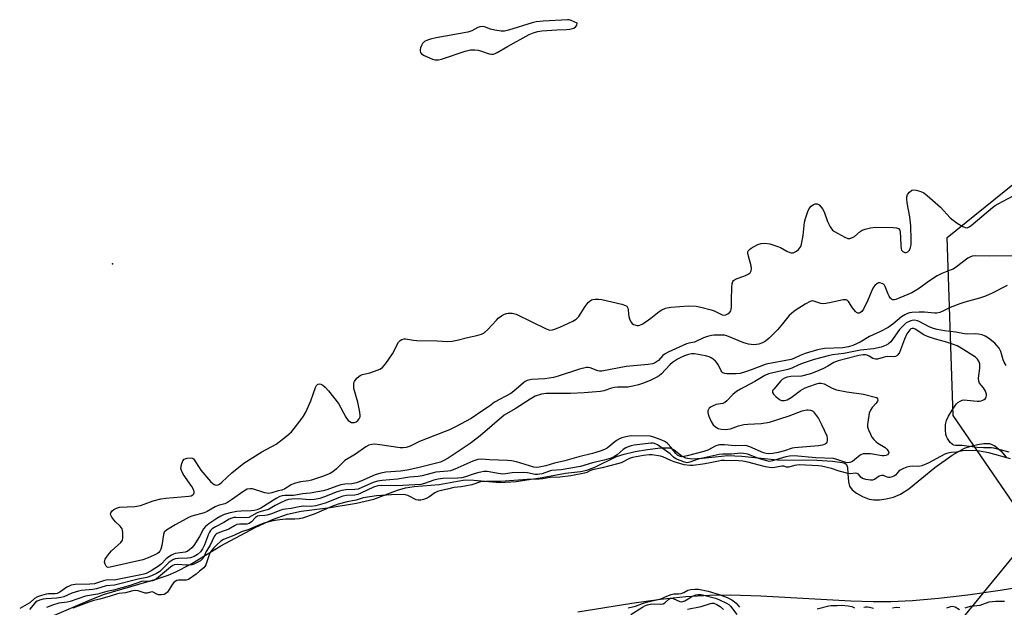
# Model space of a CAD drawing. Units: inches. Extents: x 1213767 to 1219767, y 521456 to 525456.
# Drawn here: x 1215565 to 1215913, y 524118 to 524326 of the extents above; entities that cross this region are included whole.
import ezdxf

# ---------------------------------------------------------------- set-up
doc = ezdxf.new("R2010")
doc.units = ezdxf.units.IN
doc.header["$MEASUREMENT"] = 0
for name, color, linetype in [('ELEV-Spot Elevation', 7, 'Continuous'), ('HYDRO-Stream Poly Centerlines', 142, 'Continuous'), ('HYDRO-Water Body', 4, 'Continuous'), ('NTRL-Trees', 3, 'Continuous'), ('Undefined', 1, 'Continuous')]:
    doc.layers.add(name, color=color, linetype=linetype)

msp = doc.modelspace()

# ---------------------------------------------------------------- linework, layer by layer
at = {"layer": 'ELEV-Spot Elevation'}
msp.add_point((1215597.67, 524239.42, 207.92), dxfattribs=at)
at = {"layer": 'HYDRO-Stream Poly Centerlines'}
for points in [[(1215577.16, 524115.21), (1215590.34, 524120.86), (1215594.78, 524122.58), (1215613.45, 524128.07), (1215617.29, 524129.36), (1215620.04, 524130.47), (1215625.06, 524133.15), (1215635.93, 524139.72), (1215648.1, 524146.24), (1215654.23, 524148.99), (1215659.5, 524150.93), (1215664.35, 524151.94), (1215674.56, 524153.27), (1215683.87, 524154.81), (1215690.01, 524156.24), (1215698.38, 524159.35), (1215701.25, 524160.21), (1215704.37, 524160.66), (1215713.15, 524161.34), (1215719.71, 524162.62), (1215722.34, 524162.99), (1215725.41, 524162.94), (1215734.64, 524162.05), (1215740.35, 524162.46), (1215749.62, 524163.91), (1215757.87, 524165.4), (1215763.12, 524166), (1215765.4, 524166.41), (1215768.29, 524167.5), (1215775.92, 524171.25), (1215778.62, 524172.12), (1215782.49, 524173.02), (1215786.85, 524173.79), (1215791.45, 524174.39), (1215794.78, 524174.41), (1215796.3, 524173.68), (1215799.15, 524171.45), (1215800.28, 524170.8), (1215802.55, 524170.5), (1215806.31, 524170.69), (1215815.27, 524171.63), (1215820.18, 524171.45), (1215832.89, 524170.09), (1215846.77, 524169.96), (1215852.25, 524169.68), (1215855.76, 524169.21), (1215856.67, 524168.89), (1215857.26, 524168.45), (1215857.6, 524167.35), (1215857.76, 524165.28), (1215858.01, 524162.3), (1215858.34, 524160.84), (1215859.26, 524159.54), (1215860.78, 524158.33), (1215862.95, 524157.11), (1215865.28, 524156.21), (1215866.92, 524155.97), (1215868.89, 524156.02), (1215871.27, 524156.32), (1215873.92, 524156.9), (1215876.36, 524157.94), (1215879.27, 524159.81), (1215888.49, 524167.46), (1215894.59, 524171.78), (1215898.99, 524174.24), (1215901.22, 524175), (1215903.56, 524175.54), (1215905.87, 524175.86), (1215907.79, 524175.84), (1215908.72, 524175.59), (1215909.67, 524175.1), (1215911.86, 524173.24), (1215913.71, 524171.11)], [(1215924.14, 524125.89), (1215911.56, 524123.9), (1215900.14, 524122.31), (1215889.84, 524121.12), (1215880.61, 524120.3), (1215872.88, 524119.9), (1215866.63, 524119.89), (1215858.84, 524120.12), (1215826.99, 524121.91), (1215816.28, 524122.27), (1215808.74, 524122.14), (1215800.41, 524121.63), (1215791.47, 524120.72), (1215781.27, 524119.37), (1215762.19, 524116.26)]]:
    msp.add_lwpolyline(points, dxfattribs=at)
at = {"layer": 'HYDRO-Water Body'}
for points in [[(1215577.16, 524115.21, 0), (1215590.34, 524120.86, 0), (1215594.78, 524122.58, 0), (1215613.45, 524128.07, 0), (1215617.29, 524129.36, 0), (1215620.04, 524130.47, 0), (1215625.06, 524133.15, 0), (1215635.93, 524139.72, 0), (1215648.1, 524146.24, 0), (1215654.23, 524148.99, 0), (1215659.5, 524150.93, 0), (1215664.35, 524151.94, 0), (1215674.56, 524153.27, 0), (1215683.87, 524154.81, 0), (1215690.01, 524156.24, 0), (1215698.38, 524159.35, 0), (1215701.25, 524160.21, 0), (1215704.37, 524160.66, 0), (1215713.15, 524161.34, 0), (1215719.71, 524162.62, 0), (1215722.34, 524162.99, 0), (1215725.41, 524162.94, 0), (1215734.64, 524162.05, 0), (1215740.35, 524162.46, 0), (1215749.62, 524163.91, 0), (1215757.87, 524165.4, 0), (1215763.12, 524166, 0), (1215765.4, 524166.41, 0), (1215768.29, 524167.5, 0), (1215775.92, 524171.25, 0), (1215778.62, 524172.12, 0), (1215782.49, 524173.02, 0), (1215786.85, 524173.79, 0), (1215791.45, 524174.39, 0), (1215794.78, 524174.41, 0), (1215796.3, 524173.68, 0), (1215799.15, 524171.45, 0), (1215800.28, 524170.8, 0), (1215802.55, 524170.5, 0), (1215806.31, 524170.69, 0), (1215815.27, 524171.63, 0), (1215820.18, 524171.45, 0), (1215832.89, 524170.09, 0), (1215846.77, 524169.96, 0), (1215852.25, 524169.68, 0), (1215855.76, 524169.21, 0), (1215856.67, 524168.89, 0), (1215857.26, 524168.45, 0), (1215857.6, 524167.35, 0), (1215857.76, 524165.28, 0), (1215858.01, 524162.3, 0), (1215858.34, 524160.84, 0), (1215859.26, 524159.54, 0), (1215860.78, 524158.33, 0), (1215862.95, 524157.11, 0), (1215865.28, 524156.21, 0), (1215866.92, 524155.97, 0), (1215868.89, 524156.02, 0), (1215871.27, 524156.32, 0), (1215873.92, 524156.9, 0), (1215876.36, 524157.94, 0), (1215879.27, 524159.81, 0), (1215888.49, 524167.46, 0), (1215894.59, 524171.78, 0), (1215898.99, 524174.24, 0), (1215901.22, 524175, 0), (1215903.56, 524175.54, 0), (1215905.87, 524175.86, 0), (1215907.79, 524175.84, 0), (1215908.72, 524175.59, 0), (1215909.67, 524175.1, 0), (1215911.86, 524173.24, 0), (1215913.71, 524171.11, 0)], [(1215924.14, 524125.89, 0), (1215911.56, 524123.9, 0), (1215900.14, 524122.31, 0), (1215889.84, 524121.12, 0), (1215880.61, 524120.3, 0), (1215872.88, 524119.9, 0), (1215866.63, 524119.89, 0), (1215858.84, 524120.12, 0), (1215826.99, 524121.91, 0), (1215816.28, 524122.27, 0), (1215808.74, 524122.14, 0), (1215800.41, 524121.63, 0), (1215791.47, 524120.72, 0), (1215781.27, 524119.37, 0), (1215762.19, 524116.26, 0)]]:
    msp.add_polyline3d(points, dxfattribs=at)
at = {"layer": 'NTRL-Trees'}
msp.add_polyline3d([(1215896.17, 524111.36, 0), (1215923.33, 524144.56, 0), (1215894.97, 524185.76, 0), (1215892.81, 524248.78, 0), (1215939.28, 524286.24, 0)], dxfattribs=at)
at = {"layer": 'Undefined', "elevation": 208}
msp.add_lwpolyline([(1215758.52, 524325.74), (1215750, 524325.25), (1215747.5, 524324.98), (1215746.09, 524324.62), (1215737.72, 524322), (1215736.32, 524321.7), (1215735.15, 524321.73), (1215732.81, 524322.05), (1215731.38, 524322.38), (1215729.25, 524323.24), (1215728.43, 524323.34), (1215727.61, 524323.27), (1215726.85, 524323.01), (1215724.67, 524321.78), (1215723.36, 524321.32), (1215712.06, 524319.32), (1215710.14, 524318.9), (1215709.02, 524318.55), (1215708.04, 524318.03), (1215707.31, 524317.3), (1215706.9, 524316.59), (1215706.58, 524315.83), (1215706.39, 524315.08), (1215706.39, 524314.6), (1215706.57, 524314.14), (1215706.88, 524313.73), (1215707.86, 524313.03), (1215710.79, 524311.78), (1215711.62, 524311.55), (1215712.15, 524311.5), (1215712.94, 524311.57), (1215714.01, 524311.8), (1215722.41, 524314.61), (1215724.3, 524315.06), (1215725.79, 524315.1), (1215726.97, 524314.98), (1215727.81, 524314.75), (1215730.87, 524313.66), (1215731.68, 524313.52), (1215732.4, 524313.57), (1215732.94, 524313.74), (1215733.73, 524314.12), (1215737.33, 524316.22), (1215745.02, 524320.45), (1215746.75, 524321.26), (1215748.03, 524321.59), (1215749.49, 524321.78), (1215754.78, 524322.21), (1215758.25, 524322.27), (1215759.43, 524322.36), (1215760.75, 524322.76), (1215761.5, 524323.33), (1215761.81, 524323.84), (1215761.94, 524324.53), (1215759.86, 524325.45), (1215759.21, 524325.66)], close=True, dxfattribs=at)
at = {"layer": 'Undefined'}
for points, elevation in [([(1215916.42, 524242.3), (1215907.87, 524242.11), (1215903.03, 524242.26), (1215901.7, 524242.09), (1215900.93, 524241.81), (1215900.18, 524241.4), (1215896.2, 524238.39), (1215894.99, 524237.59), (1215893.93, 524237.13), (1215890.93, 524236.03), (1215889.38, 524235.23), (1215886.3, 524233.15), (1215883.1, 524230.78), (1215881.6, 524229.82), (1215880.31, 524229.18), (1215874.72, 524226.77), (1215874.2, 524226.66), (1215873.55, 524226.74), (1215873.16, 524226.93), (1215872.79, 524227.27), (1215872.33, 524227.94), (1215871.94, 524228.7), (1215870.97, 524231.37), (1215870.71, 524231.83), (1215870.35, 524232.21), (1215869.88, 524232.48), (1215869.09, 524232.71), (1215868.57, 524232.71), (1215868.09, 524232.52), (1215867.23, 524231.8), (1215866.61, 524230.87), (1215864.83, 524226.59), (1215863.31, 524223.43), (1215862.66, 524222.55), (1215862.26, 524222.23), (1215861.83, 524222.02), (1215861.25, 524222.01), (1215860.84, 524222.23), (1215860.45, 524222.57), (1215859.38, 524223.87), (1215858, 524226.14), (1215857.65, 524226.45), (1215857.1, 524226.67), (1215856.05, 524226.63), (1215851.24, 524225.57), (1215849.25, 524225.26), (1215848.16, 524225.38), (1215845.65, 524226.27), (1215845.14, 524226.3), (1215844.36, 524226.1), (1215842.58, 524225.1), (1215839.06, 524222.89), (1215837.86, 524222.03), (1215836.97, 524221.13), (1215834.67, 524218.23), (1215832.79, 524216.03), (1215829.91, 524213.11), (1215828.57, 524212.03), (1215827.58, 524211.54), (1215826.28, 524211.06), (1215825.46, 524210.9), (1215824.33, 524210.83), (1215823.49, 524210.85), (1215822.64, 524210.97), (1215820.95, 524211.53), (1215814.89, 524213.91), (1215814.1, 524214.14), (1215813.18, 524214.21), (1215810.33, 524214.14), (1215809.54, 524214.05), (1215808.09, 524213.7), (1215806.67, 524213.23), (1215803.44, 524211.73), (1215801.54, 524211.36), (1215800.71, 524211.08), (1215794.22, 524208.13), (1215793.16, 524207.6), (1215792.31, 524207.03), (1215790.7, 524205.29), (1215790.08, 524204.73), (1215789.36, 524204.32), (1215788.58, 524204.06), (1215787.12, 524203.85), (1215779.31, 524203.16), (1215770.74, 524201.49), (1215769.89, 524201.5), (1215769.34, 524201.6), (1215766.55, 524202.67), (1215765.86, 524202.77), (1215765.31, 524202.75), (1215762.83, 524202.16), (1215755.3, 524199.74), (1215753.62, 524199.27), (1215750.53, 524198.77), (1215745.88, 524198.49), (1215744.34, 524198.14), (1215743.63, 524197.81), (1215742.95, 524197.32), (1215739.61, 524194.35), (1215738.52, 524193.53), (1215732.79, 524190.46), (1215730.98, 524189.1), (1215728.58, 524187.6), (1215724.49, 524184.7), (1215718.95, 524181.79), (1215716.81, 524180.75), (1215711.68, 524178.66), (1215706.24, 524176.57), (1215702.93, 524174.95), (1215701.48, 524174.44), (1215700.43, 524174.32), (1215699.36, 524174.37), (1215692.22, 524175.46), (1215690.47, 524175.65), (1215689.35, 524175.58), (1215688.3, 524175.29), (1215687.19, 524174.71), (1215683.53, 524172.07), (1215679.75, 524169.82), (1215676.9, 524166.97), (1215675.55, 524165.88), (1215674.59, 524165.28), (1215671.95, 524164.21), (1215668.03, 524162.87), (1215667.07, 524162.65), (1215664.16, 524162.29), (1215661.89, 524161.72), (1215660.83, 524161.22), (1215658.56, 524159.87), (1215657.57, 524159.44), (1215656.19, 524159.14), (1215654, 524158.43), (1215652.89, 524158.25), (1215651.47, 524158.49), (1215647.1, 524159.82), (1215646.31, 524159.9), (1215645.31, 524159.69), (1215644.07, 524159), (1215639.77, 524155.94), (1215638.3, 524155.01), (1215637.31, 524154.59), (1215634.99, 524153.93), (1215633.96, 524153.55), (1215631.07, 524151.82), (1215630.06, 524151.35), (1215625.72, 524150.21), (1215624.68, 524149.85), (1215622.66, 524148.65), (1215619.77, 524147.16), (1215616.72, 524145.28), (1215615.92, 524144.51), (1215615.62, 524143.77), (1215615.06, 524139.81), (1215614.7, 524138.47), (1215614.31, 524137.79), (1215613.97, 524137.39), (1215613.55, 524137.02), (1215612.87, 524136.59), (1215610.83, 524135.69), (1215608.29, 524134.78), (1215596.83, 524132.17), (1215596.08, 524132.1), (1215595.7, 524132.21), (1215595.36, 524132.51), (1215594.99, 524133.19), (1215594.81, 524133.95), (1215594.87, 524134.46), (1215595.07, 524134.95), (1215595.51, 524135.68), (1215596.55, 524137.08), (1215597.31, 524137.95), (1215600.56, 524140.94), (1215601.11, 524141.74), (1215601.3, 524142.46), (1215601.31, 524144.42), (1215601.19, 524145.24), (1215601.02, 524145.75), (1215600.36, 524146.62), (1215598.69, 524148.2), (1215598.09, 524148.87), (1215597.39, 524149.81), (1215597.01, 524150.53), (1215596.93, 524151), (1215597.06, 524151.43), (1215597.52, 524152.04), (1215598.12, 524152.58), (1215599.06, 524153.07), (1215600.14, 524153.32), (1215605.49, 524153.67), (1215607.54, 524153.97), (1215608.86, 524154.39), (1215611.99, 524155.67), (1215614.76, 524156.34), (1215616.47, 524156.56), (1215624.58, 524157.24), (1215625.41, 524157.39), (1215626.08, 524157.7), (1215626.34, 524158.05), (1215626.48, 524158.48), (1215626.49, 524158.94), (1215626.35, 524159.44), (1215625.63, 524160.68), (1215622.63, 524165.07), (1215622.03, 524166.3), (1215621.84, 524167.06), (1215621.85, 524167.62), (1215622.01, 524168.45), (1215622.5, 524169.76), (1215623.02, 524170.33), (1215624.03, 524170.71), (1215625.38, 524170.85), (1215625.86, 524170.74), (1215626.26, 524170.44), (1215626.78, 524169.79), (1215628.25, 524167.36), (1215628.88, 524166.47), (1215632.34, 524162.51), (1215633.15, 524161.71), (1215633.6, 524161.4), (1215634.29, 524161.19), (1215634.98, 524161.23), (1215635.46, 524161.46), (1215636.35, 524162.2), (1215639.79, 524165.56), (1215644.03, 524168.97), (1215650.45, 524172.97), (1215655.53, 524175.71), (1215659.21, 524178.52), (1215660.96, 524180.02), (1215661.92, 524181.16), (1215663.86, 524183.78), (1215665.13, 524185.57), (1215666.03, 524187.01), (1215667.72, 524191), (1215669.41, 524195.68), (1215669.78, 524196.4), (1215670.11, 524196.75), (1215670.32, 524196.86), (1215670.8, 524196.94), (1215671.31, 524196.89), (1215672.02, 524196.57), (1215672.86, 524195.84), (1215674.02, 524194.55), (1215677.59, 524189.98), (1215680.13, 524185.21), (1215680.95, 524184.08), (1215681.52, 524183.62), (1215682.2, 524183.35), (1215683.17, 524183.31), (1215683.82, 524183.52), (1215684.41, 524183.99), (1215684.89, 524184.6), (1215685.2, 524185.29), (1215685.25, 524185.84), (1215685.12, 524187), (1215684.36, 524190.52), (1215683.02, 524195.3), (1215682.94, 524196.77), (1215683.02, 524197.33), (1215683.2, 524197.84), (1215683.64, 524198.5), (1215684.18, 524199.12), (1215685.22, 524199.97), (1215686.02, 524200.29), (1215688.65, 524200.89), (1215690.33, 524201.43), (1215692.23, 524202.18), (1215693.18, 524202.79), (1215694.31, 524204.15), (1215696.72, 524207.59), (1215698.84, 524211.75), (1215699.36, 524212.36), (1215700, 524212.69), (1215700.73, 524212.85), (1215701.27, 524212.86), (1215704.09, 524212.39), (1215705.25, 524212.27), (1215712.47, 524212.14), (1215715.99, 524211.92), (1215717.75, 524212.1), (1215719.5, 524212.4), (1215723.25, 524213.42), (1215726.46, 524214.08), (1215728.1, 524214.56), (1215729.1, 524215.06), (1215730.4, 524216.24), (1215733.42, 524219.54), (1215734.06, 524220.15), (1215735.24, 524221), (1215736.23, 524221.59), (1215737.01, 524221.91), (1215737.57, 524221.99), (1215739.03, 524221.93), (1215740.44, 524221.57), (1215750.98, 524216.4), (1215752.27, 524216.02), (1215753.23, 524216.09), (1215754.29, 524216.42), (1215755.87, 524217.06), (1215760.41, 524219.19), (1215761.67, 524219.9), (1215762.24, 524220.39), (1215762.61, 524220.83), (1215764.78, 524224.36), (1215765.89, 524225.75), (1215766.53, 524226.33), (1215767, 524226.64), (1215767.53, 524226.82), (1215768.39, 524226.95), (1215769.58, 524226.95), (1215770.7, 524226.77), (1215777.77, 524225.15), (1215779.09, 524224.71), (1215779.51, 524224.4), (1215779.93, 524223.73), (1215780.04, 524223.23), (1215780.12, 524221.59), (1215780.24, 524220.77), (1215780.52, 524219.96), (1215781.01, 524218.95), (1215781.48, 524218.3), (1215781.88, 524217.99), (1215782.36, 524217.79), (1215783.15, 524217.64), (1215783.68, 524217.63), (1215784.2, 524217.75), (1215785.19, 524218.26), (1215788.02, 524220.25), (1215790.97, 524222.57), (1215791.9, 524223.21), (1215793.21, 524223.72), (1215795.16, 524224.1), (1215801.5, 524224.52), (1215804.04, 524224.45), (1215805.72, 524224.11), (1215809.34, 524223.18), (1215810.42, 524222.77), (1215813.33, 524221.43), (1215814.11, 524221.3), (1215814.61, 524221.39), (1215815.33, 524221.78), (1215815.96, 524222.33), (1215816.29, 524222.76), (1215816.5, 524223.25), (1215816.58, 524224.06), (1215816.53, 524226.41), (1215816.71, 524231.21), (1215816.81, 524232.38), (1215817.02, 524233.15), (1215817.31, 524233.55), (1215817.98, 524233.97), (1215821.56, 524235.28), (1215822.53, 524235.71), (1215823.22, 524236.26), (1215823.58, 524236.89), (1215823.69, 524237.65), (1215823.58, 524238.74), (1215822.61, 524242.09), (1215822.38, 524243.16), (1215822.38, 524243.65), (1215822.55, 524244.08), (1215822.89, 524244.45), (1215823.56, 524244.93), (1215825.86, 524246.23), (1215827.05, 524246.6), (1215828.4, 524246.68), (1215830.09, 524246.51), (1215832.57, 524245.72), (1215833.9, 524245.14), (1215836.14, 524243.84), (1215837.17, 524243.38), (1215837.69, 524243.29), (1215838.42, 524243.35), (1215838.87, 524243.53), (1215839.57, 524243.95), (1215840.22, 524244.48), (1215840.79, 524245.1), (1215841.09, 524245.58), (1215841.39, 524246.35), (1215841.92, 524249.4), (1215842.36, 524254.11), (1215842.72, 524255.49), (1215843.55, 524257.93), (1215844.07, 524258.93), (1215844.76, 524259.75), (1215845.57, 524260.41), (1215846.21, 524260.64), (1215846.86, 524260.6), (1215847.53, 524260.25), (1215848.32, 524259.51), (1215848.82, 524258.86), (1215849.31, 524257.77), (1215850.51, 524254.36), (1215851.5, 524252.52), (1215852.36, 524251.35), (1215853.04, 524250.82), (1215854.06, 524250.22), (1215856.7, 524248.8), (1215857.75, 524248.36), (1215858.49, 524248.32), (1215859.39, 524248.68), (1215860.05, 524249.14), (1215862.05, 524250.88), (1215862.78, 524251.32), (1215863.83, 524251.7), (1215865.77, 524252.18), (1215867.5, 524252.36), (1215873.79, 524252.21), (1215874.94, 524252.11), (1215875.67, 524251.86), (1215876.09, 524251.32), (1215876.28, 524250.53), (1215876.39, 524248.75), (1215876.43, 524245.83), (1215876.57, 524244.74), (1215876.76, 524244.26), (1215877.23, 524243.74), (1215877.85, 524243.43), (1215878.31, 524243.41), (1215879, 524243.71), (1215879.49, 524244.29), (1215879.94, 524245.25), (1215880.11, 524246.08), (1215880.15, 524247.85), (1215880.02, 524252.83), (1215879.6, 524255.98), (1215878.69, 524260.96), (1215878.57, 524262.38), (1215878.63, 524263.16), (1215878.87, 524263.9), (1215879.51, 524264.76), (1215880.32, 524265.41), (1215881.06, 524265.56), (1215881.89, 524265.46), (1215883.58, 524264.99), (1215884.63, 524264.5), (1215885.81, 524263.6), (1215890.5, 524259.43), (1215893.92, 524255.74), (1215894.95, 524254.8), (1215896.36, 524253.8), (1215898.4, 524252.57), (1215899.19, 524252.26), (1215899.91, 524252.2), (1215900.64, 524252.46), (1215901.35, 524252.94), (1215908.92, 524259.28), (1215909.87, 524260), (1215910.86, 524260.6), (1215916.25, 524263.48)], 210), ([(1215914.11, 524231.76), (1215908.81, 524229.09), (1215906.45, 524227.99), (1215904.32, 524227.23), (1215899.08, 524225.82), (1215897.4, 524225.29), (1215893.94, 524223.96), (1215891.36, 524222.68), (1215890.3, 524222.26), (1215889.21, 524222), (1215888.39, 524221.95), (1215884.82, 524222.31), (1215882.97, 524222.34), (1215880.38, 524222.18), (1215879.53, 524222.05), (1215878.84, 524221.85), (1215877.84, 524221.39), (1215876.72, 524220.67), (1215873.65, 524218.03), (1215872.02, 524216.9), (1215869.29, 524215.48), (1215865.44, 524213.68), (1215862.12, 524211.67), (1215859.53, 524210.57), (1215857.97, 524210.07), (1215855.96, 524209.77), (1215849.53, 524209.44), (1215847.03, 524209.04), (1215842.67, 524207.73), (1215840.92, 524207.03), (1215838.67, 524205.98), (1215837.64, 524205.6), (1215828.87, 524203.93), (1215827.92, 524203.64), (1215823.9, 524202.06), (1215821.51, 524201.21), (1215819.62, 524200.68), (1215818.17, 524200.52), (1215814.96, 524200.54), (1215814.2, 524200.66), (1215813.52, 524200.93), (1215813.21, 524201.2), (1215812.93, 524201.58), (1215812, 524203.63), (1215811.55, 524204.34), (1215810.96, 524204.96), (1215810.09, 524205.7), (1215809.4, 524206.2), (1215808.66, 524206.58), (1215807.34, 524206.94), (1215803.52, 524207.55), (1215802.43, 524207.54), (1215801.34, 524207.32), (1215799.99, 524206.91), (1215798.7, 524206.35), (1215797.44, 524205.66), (1215795.74, 524204.57), (1215794.72, 524203.7), (1215791.83, 524200.58), (1215790.94, 524199.85), (1215789.96, 524199.2), (1215787.85, 524198.19), (1215785.11, 524197.1), (1215783.72, 524196.62), (1215781.7, 524196.16), (1215779.94, 524195.86), (1215776.24, 524195.75), (1215775.14, 524195.65), (1215774.13, 524195.41), (1215771.46, 524194.49), (1215770.25, 524194.23), (1215767.24, 524194.08), (1215764.51, 524193.82), (1215759.63, 524193.6), (1215751.01, 524193.56), (1215749.34, 524193.33), (1215747.13, 524192.59), (1215745.35, 524191.6), (1215740.01, 524188.12), (1215736.13, 524185.87), (1215727.65, 524178.61), (1215724.14, 524175.89), (1215716.32, 524170.7), (1215714.87, 524169.87), (1215713.64, 524169.33), (1215705.63, 524167.25), (1215701.87, 524166.47), (1215699.49, 524166.09), (1215694.33, 524165.74), (1215692.48, 524165.41), (1215690.53, 524164.77), (1215685.43, 524162.59), (1215683.92, 524162.03), (1215682.25, 524161.68), (1215679.77, 524161.46), (1215678.37, 524161.22), (1215676.97, 524160.79), (1215673.39, 524159.48), (1215672.16, 524159.13), (1215667.57, 524158.32), (1215664.99, 524158.08), (1215661.67, 524157.5), (1215660.85, 524157.45), (1215658.6, 524157.54), (1215657.6, 524157.39), (1215656.85, 524157.14), (1215655.55, 524156.47), (1215650.04, 524153.07), (1215648.75, 524152.46), (1215647.76, 524152.22), (1215646.62, 524152.08), (1215643.1, 524151.99), (1215641.63, 524151.86), (1215639.28, 524151.39), (1215637.17, 524150.74), (1215635.95, 524150.21), (1215634.55, 524149.41), (1215631.65, 524147.46), (1215630.53, 524146.56), (1215629.84, 524145.7), (1215628.37, 524143.03), (1215626.34, 524139.8), (1215625.69, 524138.94), (1215624.9, 524138.24), (1215624.01, 524137.71), (1215623.34, 524137.47), (1215619.74, 524136.94), (1215619.21, 524136.79), (1215618.46, 524136.44), (1215617.51, 524135.85), (1215616.62, 524135.16), (1215614.8, 524133.27), (1215613.87, 524132.47), (1215611.35, 524130.9), (1215609.54, 524129.97), (1215608.74, 524129.69), (1215607.59, 524129.41), (1215599.44, 524127.78), (1215598.15, 524127.62), (1215596.2, 524127.65), (1215595.21, 524127.57), (1215594.41, 524127.35), (1215592.32, 524126.57), (1215591.29, 524126.3), (1215589.65, 524126.15), (1215584.38, 524126), (1215583, 524125.77), (1215582.24, 524125.5), (1215581.51, 524125.13), (1215579, 524123.33), (1215578.06, 524122.86), (1215577.33, 524122.72), (1215575.02, 524122.69), (1215574.15, 524122.6), (1215572.45, 524122.19), (1215571.08, 524121.7), (1215570.04, 524121.06), (1215568.4, 524119.57), (1215567.36, 524118.91), (1215564.79, 524117.6)], 208), ([(1215913.78, 524203.48), (1215913.03, 524204.65), (1215912.71, 524205.44), (1215911.89, 524208.44), (1215911.22, 524209.65), (1215910.49, 524210.54), (1215909.67, 524211.34), (1215907.44, 524213.11), (1215906.28, 524213.9), (1215905.27, 524214.29), (1215903.94, 524214.56), (1215902.8, 524214.64), (1215900.12, 524214.56), (1215898.94, 524214.61), (1215895.88, 524215.28), (1215891.87, 524215.76), (1215889.36, 524216.2), (1215888, 524216.57), (1215886.44, 524217.2), (1215883.19, 524218.89), (1215882.42, 524219.22), (1215881.33, 524219.45), (1215880.51, 524219.41), (1215879.97, 524219.29), (1215879.15, 524218.96), (1215878.39, 524218.51), (1215877.63, 524217.9), (1215876.06, 524216.15), (1215872.89, 524211.86), (1215872.1, 524211.1), (1215871.27, 524210.6), (1215869.51, 524210), (1215866.78, 524209.34), (1215862.15, 524208.88), (1215856.33, 524207.73), (1215852.36, 524207.2), (1215850.74, 524206.87), (1215845.87, 524205.54), (1215842.33, 524204.38), (1215840.45, 524203.7), (1215837.89, 524202.55), (1215836.46, 524202.02), (1215829.67, 524200.55), (1215828.33, 524199.91), (1215824.85, 524197.85), (1215819.71, 524195.06), (1215818.32, 524194.22), (1215817.04, 524193.26), (1215814.94, 524191.01), (1215814.16, 524190.35), (1215813.48, 524190.07), (1215811.1, 524189.66), (1215810.07, 524189.25), (1215809.34, 524188.84), (1215808.72, 524188.36), (1215808.41, 524187.95), (1215808.21, 524187.47), (1215808.17, 524186.68), (1215808.5, 524185.57), (1215809.36, 524183.64), (1215810.14, 524182.45), (1215810.92, 524181.73), (1215811.86, 524181.22), (1215812.92, 524180.95), (1215814.31, 524180.88), (1215816.24, 524181.04), (1215819.03, 524182.08), (1215820.95, 524182.59), (1215822.37, 524182.75), (1215827.07, 524183.01), (1215830.07, 524183.47), (1215836.99, 524185.69), (1215841.6, 524187.47), (1215843.2, 524187.8), (1215843.73, 524187.8), (1215844.48, 524187.68), (1215845.17, 524187.39), (1215845.59, 524187.05), (1215846.31, 524186.18), (1215847.3, 524184.73), (1215848.47, 524182.58), (1215850.26, 524178.65), (1215850.46, 524177.6), (1215850.42, 524176.86), (1215850.3, 524176.4), (1215850.06, 524176.02), (1215849.72, 524175.71), (1215849.31, 524175.48), (1215848.77, 524175.31), (1215847.31, 524175.11), (1215838.84, 524174.38), (1215838, 524174.21), (1215835.3, 524173.33), (1215833.03, 524172.76), (1215831.25, 524172.41), (1215829.59, 524172.27), (1215828.79, 524172.32), (1215827.86, 524172.55), (1215823.03, 524174.72), (1215821.67, 524175.16), (1215817.88, 524175.09), (1215814.05, 524175.41), (1215812.38, 524175.41), (1215811.84, 524175.33), (1215811.04, 524175.05), (1215808.23, 524173.58), (1215806.8, 524173.01), (1215800.89, 524171.55), (1215799.73, 524171.31), (1215798.88, 524171.22), (1215798.14, 524171.36), (1215797.48, 524171.79), (1215796.9, 524172.4), (1215795.27, 524174.44), (1215794.02, 524175.78), (1215793.2, 524176.42), (1215791.89, 524177.04), (1215789.14, 524178.09), (1215787.79, 524178.44), (1215781.32, 524178.57), (1215780.32, 524178.48), (1215779.16, 524178.25), (1215777.73, 524177.87), (1215776.92, 524177.55), (1215775.93, 524176.91), (1215772.54, 524174.23), (1215771.62, 524173.71), (1215770.13, 524173.13), (1215767.44, 524172.36), (1215762.57, 524171.2), (1215757.58, 524169.74), (1215754, 524168.96), (1215750.87, 524168.04), (1215748.56, 524167.5), (1215747.69, 524167.42), (1215746.71, 524167.54), (1215740.48, 524169.38), (1215738.76, 524169.77), (1215737.33, 524169.88), (1215731, 524170.11), (1215728.19, 524170.34), (1215726.86, 524170.26), (1215725.03, 524169.65), (1215718.71, 524166.78), (1215717.18, 524166.27), (1215716.24, 524166.12), (1215711.98, 524165.71), (1215707.12, 524164.51), (1215705.69, 524164.24), (1215702.7, 524164.01), (1215698.4, 524163.25), (1215693.03, 524162.8), (1215691.38, 524162.56), (1215689.79, 524162.04), (1215685.84, 524160.28), (1215684.53, 524159.79), (1215683.3, 524159.6), (1215680.13, 524159.49), (1215678.7, 524159.3), (1215677.06, 524158.77), (1215672.63, 524156.99), (1215670.92, 524156.5), (1215669.08, 524156.12), (1215667.44, 524155.94), (1215663.34, 524156.27), (1215661.03, 524156.23), (1215659.93, 524156.1), (1215658.84, 524155.72), (1215657.26, 524154.98), (1215655.2, 524153.94), (1215652.76, 524152.57), (1215650.06, 524151.81), (1215648.74, 524151.34), (1215645.89, 524149.73), (1215644.69, 524149.6), (1215641.28, 524149.77), (1215640.55, 524149.71), (1215639.83, 524149.54), (1215638.92, 524149.11), (1215637.01, 524147.98), (1215634.09, 524146.41), (1215632.93, 524145.66), (1215632.31, 524145.13), (1215631.89, 524144.55), (1215631.52, 524143.79), (1215630.12, 524140.03), (1215629.5, 524138.64), (1215628.8, 524137.57), (1215627.72, 524136.61), (1215626.49, 524135.88), (1215625.2, 524135.48), (1215624.18, 524135.36), (1215620.85, 524135.24), (1215619.78, 524135.05), (1215619, 524134.78), (1215618.26, 524134.33), (1215617.59, 524133.8), (1215615.47, 524131.65), (1215614.31, 524130.66), (1215613.18, 524129.95), (1215611.36, 524129.1), (1215609.75, 524128.51), (1215606.68, 524127.9), (1215598.32, 524125.84), (1215595.35, 524125.55), (1215591.94, 524124.49), (1215590.62, 524124.29), (1215586.69, 524123.9), (1215585.55, 524123.69), (1215583.29, 524122.94), (1215580.41, 524121.7), (1215579.33, 524121.38), (1215577.92, 524121.17), (1215574.17, 524121), (1215573.12, 524120.81), (1215571.77, 524120.44), (1215571.01, 524120.14), (1215570.37, 524119.75), (1215569.89, 524119.23), (1215569, 524117.98), (1215568.26, 524117.22)], 206), ([(1215914.79, 524172.86), (1215909.42, 524174.18), (1215908.54, 524174.3), (1215905.66, 524174.33), (1215903.46, 524174.52), (1215898.11, 524175.16), (1215895.85, 524175.15), (1215895.18, 524175.32), (1215894.71, 524175.56), (1215893.92, 524176.27), (1215892.99, 524177.61), (1215892.67, 524178.33), (1215892.45, 524179.07), (1215892.23, 524180.68), (1215892.29, 524182.62), (1215892.65, 524184.01), (1215893.35, 524185.5), (1215894.65, 524187.66), (1215896.09, 524189.77), (1215896.68, 524190.37), (1215897.41, 524190.86), (1215898.19, 524191.21), (1215898.74, 524191.31), (1215899.88, 524191.27), (1215903.44, 524190.84), (1215904.33, 524190.84), (1215904.84, 524190.92), (1215905.52, 524191.19), (1215905.98, 524191.48), (1215906.37, 524191.84), (1215906.71, 524192.42), (1215906.8, 524192.83), (1215906.78, 524193.28), (1215906.4, 524194.45), (1215905.7, 524195.62), (1215904.29, 524197.28), (1215904.01, 524197.92), (1215903.97, 524199.02), (1215904.42, 524202.53), (1215904.38, 524203.99), (1215904.19, 524204.81), (1215903.63, 524205.7), (1215902.83, 524206.46), (1215897.86, 524209.6), (1215896.42, 524210.42), (1215895.16, 524210.95), (1215892.33, 524211.88), (1215888.7, 524212.78), (1215885.91, 524213.71), (1215884.59, 524214.35), (1215881.58, 524216.31), (1215881.08, 524216.53), (1215880.47, 524216.59), (1215880.07, 524216.45), (1215879.61, 524216.08), (1215878.61, 524214.67), (1215877.74, 524212.81), (1215875.97, 524208.07), (1215875.39, 524207.25), (1215875.03, 524206.92), (1215874.6, 524206.69), (1215873.84, 524206.55), (1215871.87, 524206.6), (1215871.02, 524206.55), (1215870.17, 524206.35), (1215868.25, 524205.72), (1215867.48, 524205.65), (1215866.57, 524205.94), (1215865.22, 524206.81), (1215864.55, 524207.13), (1215863.93, 524207.26), (1215863.14, 524207.27), (1215861.6, 524206.98), (1215854.3, 524205.14), (1215852.79, 524204.54), (1215850.64, 524203.24), (1215849.08, 524202.4), (1215846.67, 524201.36), (1215844.54, 524200.57), (1215841.3, 524199.74), (1215837.55, 524199.56), (1215836.3, 524199.33), (1215835.34, 524199.01), (1215834.55, 524198.55), (1215833.97, 524198.02), (1215831.53, 524195.14), (1215831.24, 524194.75), (1215831.08, 524194.34), (1215831.13, 524193.9), (1215831.45, 524193.34), (1215832.24, 524192.53), (1215833.13, 524191.78), (1215833.84, 524191.3), (1215834.31, 524191.11), (1215834.79, 524191.04), (1215835.29, 524191.08), (1215836.3, 524191.37), (1215837.71, 524192.11), (1215841, 524194.58), (1215842.61, 524195.58), (1215843.95, 524196.1), (1215846.69, 524196.97), (1215847.52, 524197.17), (1215848.31, 524197.22), (1215849.3, 524196.99), (1215852.18, 524195.45), (1215853.68, 524194.92), (1215857.39, 524194.13), (1215863.22, 524193.3), (1215867.84, 524192.13), (1215868.01, 524192.01), (1215868.24, 524191.66), (1215868.31, 524191.22), (1215868.19, 524190.8), (1215867.76, 524190.2), (1215866.3, 524188.63), (1215865.72, 524187.68), (1215865.3, 524186.64), (1215864.77, 524183.45), (1215864.69, 524182.58), (1215864.71, 524181.73), (1215865.02, 524180.68), (1215865.71, 524179.15), (1215866.25, 524178.18), (1215866.93, 524177.3), (1215867.71, 524176.5), (1215868.34, 524176), (1215870.95, 524174.46), (1215871.55, 524173.9), (1215872.03, 524173.31), (1215872.25, 524172.71), (1215872.15, 524172.36), (1215871.75, 524171.91), (1215871.16, 524171.63), (1215870.48, 524171.52), (1215869.92, 524171.55), (1215865.74, 524172.26), (1215864.22, 524172.28), (1215863.14, 524172.18), (1215862.53, 524171.99), (1215862.07, 524171.72), (1215860.12, 524170.1), (1215859.32, 524169.56), (1215858.45, 524169.19), (1215857.53, 524169.08), (1215856.66, 524169.25), (1215853.88, 524170.26), (1215852.62, 524170.57), (1215846.4, 524170.86), (1215838.78, 524171.51), (1215837.09, 524171.43), (1215835.83, 524171.22), (1215831.11, 524169.74), (1215829.88, 524169.57), (1215829.05, 524169.71), (1215826.18, 524170.61), (1215822.37, 524172.14), (1215820.84, 524172.4), (1215819.73, 524172.44), (1215816.57, 524172.08), (1215813.48, 524172.1), (1215812.2, 524171.99), (1215807.98, 524171), (1215804.77, 524170.39), (1215801.88, 524169.28), (1215800.85, 524169.1), (1215799.95, 524169.3), (1215796.89, 524170.48), (1215796.11, 524171.03), (1215794.84, 524172.19), (1215790.42, 524175.47), (1215789.39, 524175.93), (1215788.86, 524176.03), (1215788.07, 524176.04), (1215782.12, 524175.28), (1215781.05, 524175.07), (1215780.05, 524174.76), (1215779.16, 524174.37), (1215778.31, 524173.82), (1215776.11, 524171.94), (1215775.19, 524171.28), (1215773.97, 524170.75), (1215771.52, 524169.94), (1215767.46, 524169.07), (1215763.14, 524167.73), (1215756.37, 524166.55), (1215752.9, 524166.29), (1215751.79, 524165.99), (1215749.6, 524165.22), (1215748.69, 524165), (1215747.95, 524164.94), (1215747.14, 524164.98), (1215744.42, 524165.51), (1215743.12, 524165.62), (1215738.98, 524165.47), (1215736.59, 524165.13), (1215735.66, 524165.09), (1215734.01, 524165.29), (1215730.84, 524165.92), (1215730.09, 524165.99), (1215729.02, 524165.97), (1215727.88, 524165.81), (1215726.77, 524165.55), (1215724.89, 524164.95), (1215722.48, 524164.07), (1215721.2, 524163.75), (1215719.83, 524163.64), (1215714.43, 524163.48), (1215712.78, 524163.31), (1215711.33, 524162.91), (1215708.02, 524161.69), (1215706.71, 524161.41), (1215698.21, 524160.93), (1215692.82, 524161.05), (1215691.5, 524160.94), (1215689.95, 524160.4), (1215685.43, 524158.31), (1215684.41, 524157.9), (1215683.29, 524157.67), (1215680.37, 524157.49), (1215679.12, 524157.29), (1215672.79, 524154.8), (1215669.57, 524153.8), (1215668.04, 524153.58), (1215665.02, 524153.69), (1215663.6, 524153.53), (1215660.79, 524152.88), (1215658.84, 524152.69), (1215657.9, 524152.52), (1215656.8, 524152.16), (1215654.24, 524151.13), (1215652.34, 524150.58), (1215651.52, 524150.43), (1215649.61, 524150.33), (1215648.86, 524150.2), (1215648.16, 524149.75), (1215646.77, 524148.2), (1215645.91, 524147.61), (1215645.14, 524147.41), (1215642.52, 524147.37), (1215641.61, 524147.21), (1215640.8, 524146.83), (1215638.75, 524145.57), (1215635.45, 524144.43), (1215634.7, 524144.1), (1215634.29, 524143.83), (1215633.9, 524143.42), (1215633.62, 524142.97), (1215632.18, 524139.99), (1215630.78, 524137.72), (1215630.04, 524136.01), (1215629.68, 524135.34), (1215629.34, 524134.94), (1215628.7, 524134.43), (1215626.43, 524133.27), (1215625.65, 524133.01), (1215624.63, 524132.84), (1215623.73, 524132.85), (1215620.74, 524133.1), (1215619.52, 524132.99), (1215618.96, 524132.76), (1215618.08, 524132.16), (1215613.21, 524128.04), (1215612.5, 524127.6), (1215611.75, 524127.29), (1215610.69, 524127.06), (1215608.73, 524127.16), (1215607.91, 524127.04), (1215603.89, 524125.64), (1215597.93, 524123.98), (1215595.65, 524123.58), (1215592.35, 524122.62), (1215588.1, 524121.92), (1215582.61, 524120), (1215581.55, 524119.78), (1215578.69, 524119.4), (1215576.34, 524118.69), (1215574.33, 524117.93)], 204), ([(1215915.24, 524170.43), (1215907.62, 524172.62), (1215903.58, 524173.28), (1215899.8, 524173.39), (1215898.44, 524173.25), (1215896.16, 524172.87), (1215894.24, 524172.76), (1215893.12, 524172.49), (1215892.07, 524172.07), (1215886.09, 524168.99), (1215883.85, 524168), (1215882.82, 524167.78), (1215880.72, 524167.82), (1215879.65, 524167.75), (1215878.55, 524167.52), (1215877.42, 524167.1), (1215876.22, 524166.47), (1215875.77, 524166.08), (1215874.53, 524164.71), (1215873.94, 524164.3), (1215873.38, 524164.07), (1215872.61, 524163.92), (1215872.1, 524163.92), (1215871.67, 524164.03), (1215870.4, 524164.55), (1215869.62, 524164.59), (1215868.86, 524164.3), (1215867.13, 524163.15), (1215866.45, 524162.95), (1215865.75, 524162.91), (1215864.04, 524163.13), (1215862.92, 524163.48), (1215862.41, 524163.84), (1215861.49, 524165.04), (1215861.04, 524165.29), (1215860.54, 524165.34), (1215858.58, 524165.21), (1215857.79, 524165.32), (1215854.67, 524166.09), (1215851.95, 524166.99), (1215848.38, 524167.87), (1215847.34, 524168.04), (1215840.56, 524168.29), (1215838.91, 524168.08), (1215836.87, 524167.5), (1215835.99, 524167.53), (1215835.05, 524167.83), (1215834.43, 524167.89), (1215833.64, 524167.79), (1215831.87, 524167.37), (1215830.94, 524167.33), (1215830.05, 524167.42), (1215828.65, 524167.69), (1215822.4, 524169.28), (1215820.57, 524169.64), (1215819.01, 524169.79), (1215814.15, 524169.87), (1215813.02, 524169.83), (1215811.94, 524169.68), (1215808.44, 524168.88), (1215806.49, 524168.53), (1215802.96, 524168.1), (1215801.88, 524168.08), (1215799.88, 524168.39), (1215796.24, 524169.42), (1215795.11, 524169.83), (1215792.25, 524171.13), (1215791.46, 524171.4), (1215788.46, 524171.87), (1215787.42, 524171.9), (1215785.48, 524171.66), (1215781.5, 524170.95), (1215780.44, 524170.57), (1215777.53, 524169.11), (1215776.29, 524168.66), (1215770.84, 524167.24), (1215767.4, 524166.59), (1215766.52, 524166.27), (1215765.39, 524165.68), (1215764.54, 524165.37), (1215759.69, 524164.4), (1215755.89, 524163.96), (1215752.47, 524163.91), (1215749.84, 524163.37), (1215748.55, 524163.23), (1215744.3, 524163.2), (1215735.01, 524162.51), (1215729.62, 524162.48), (1215727.83, 524162.28), (1215724.68, 524161.33), (1215722.23, 524160.77), (1215720.97, 524160.54), (1215718.38, 524160.28), (1215716.13, 524159.73), (1215713.37, 524159.18), (1215712.61, 524158.91), (1215711.58, 524158.4), (1215709.46, 524156.97), (1215708.55, 524156.45), (1215707.58, 524156.07), (1215706.69, 524155.84), (1215705.76, 524155.8), (1215705.06, 524155.93), (1215704.52, 524156.16), (1215702.85, 524157.14), (1215702.14, 524157.48), (1215701.3, 524157.72), (1215700.46, 524157.81), (1215696.31, 524157.75), (1215691, 524157.37), (1215686.32, 524156.64), (1215683.85, 524155.88), (1215680.64, 524155.32), (1215677.5, 524154.41), (1215675.2, 524153.57), (1215668.94, 524150.91), (1215664.8, 524149.51), (1215663.67, 524149.28), (1215662.12, 524149.11), (1215658.99, 524149.1), (1215656.76, 524148.92), (1215654.35, 524148.49), (1215651.1, 524147.71), (1215648.15, 524146.57), (1215645.83, 524145.43), (1215643.25, 524144.66), (1215640.5, 524143.41), (1215636.85, 524141.9), (1215635.96, 524141.35), (1215634.36, 524139.95), (1215633.47, 524139.05), (1215632.63, 524138.02), (1215632.18, 524137.28), (1215631.82, 524136.51), (1215630.62, 524132.93), (1215630.31, 524132.36), (1215629.89, 524131.87), (1215628.45, 524130.76), (1215627.26, 524129.65), (1215624.54, 524127.75), (1215623.62, 524127.54), (1215621.73, 524127.61), (1215620.93, 524127.56), (1215620.39, 524127.39), (1215619.82, 524127.07), (1215619.36, 524126.72), (1215618.84, 524126.11), (1215617.06, 524123.36), (1215616.51, 524122.83), (1215615.95, 524122.55), (1215614.88, 524122.35), (1215613.91, 524122.43), (1215613.05, 524122.71), (1215611.96, 524123.32), (1215611.6, 524123.42), (1215611.03, 524123.35), (1215609.92, 524123), (1215609.19, 524123.01), (1215606.65, 524123.75), (1215605.69, 524123.88), (1215604.81, 524123.78), (1215602.25, 524123.03), (1215600.01, 524122.82), (1215599.02, 524122.65), (1215596.81, 524121.9), (1215593.19, 524120.86), (1215590.98, 524120.33), (1215589.25, 524119.78), (1215583.55, 524117.61)], 202), ([(1215779.98, 524117.81), (1215782.64, 524118.42), (1215785.08, 524119.33), (1215786.47, 524119.74), (1215791.61, 524120.99), (1215793.67, 524121.96), (1215795.26, 524122.51), (1215796.23, 524122.7), (1215797.77, 524122.7), (1215798.77, 524122.88), (1215799.67, 524123.22), (1215801.18, 524124.01), (1215802.17, 524124.26), (1215803.55, 524124.38), (1215804.86, 524124.34), (1215808.34, 524123.62), (1215812.26, 524122.53), (1215815.02, 524121.39)], 202), ([(1215781, 524115.44), (1215785.14, 524118.05), (1215786.19, 524118.58), (1215786.9, 524118.85), (1215788.39, 524119.14), (1215791.63, 524119.11), (1215792.41, 524119.23), (1215793.03, 524119.57), (1215794.39, 524120.81), (1215794.81, 524121.06), (1215795.17, 524121.15), (1215795.93, 524121.03), (1215798.33, 524120.05), (1215798.87, 524119.93), (1215799.39, 524119.97), (1215800.09, 524120.23), (1215801.79, 524121.37), (1215802.59, 524121.78), (1215803.98, 524122.32), (1215804.84, 524122.51), (1215805.61, 524122.5), (1215806.28, 524122.39), (1215810.86, 524121.16), (1215812.28, 524120.63), (1215814.79, 524119.39), (1215815.58, 524118.92), (1215816.17, 524118.41), (1215818.52, 524115.41)], 204), ([(1215801, 524117.29), (1215805.82, 524118.29), (1215809.1, 524119.33), (1215809.64, 524119.43), (1215810.32, 524119.4), (1215811.44, 524118.98), (1215812.56, 524118.23), (1215813.76, 524117.16)], 206), ([(1215815.02, 524121.39), (1215816.65, 524120.58), (1215817.68, 524119.94), (1215818.25, 524119.4), (1215819.42, 524117.97)], 202), ([(1215846.93, 524117.44), (1215850.95, 524118.48), (1215851.85, 524118.57), (1215853.98, 524118.58), (1215855.65, 524118.74), (1215857.79, 524118.54), (1215859.16, 524118.2), (1215860.07, 524117.74)], 202), ([(1215899.28, 524117.81), (1215899.92, 524118.07), (1215901.12, 524118.32), (1215904.5, 524118.76), (1215907.75, 524119.85), (1215910.03, 524120.16), (1215913.15, 524120.15)], 202), ([(1215863.38, 524117.97), (1215864, 524118.09), (1215864.64, 524118.1), (1215865.44, 524118.01), (1215866.76, 524117.71)], 202), ([(1215873.57, 524117.8), (1215874.8, 524117.98), (1215876.13, 524117.91)], 202), ([(1215892.76, 524117.77), (1215894.14, 524118.22), (1215894.79, 524118.34), (1215895.66, 524118.1), (1215897.27, 524117.25)], 202)]:
    msp.add_lwpolyline(points, dxfattribs=dict(at, elevation=elevation))

doc.saveas('drawing.dxf')
